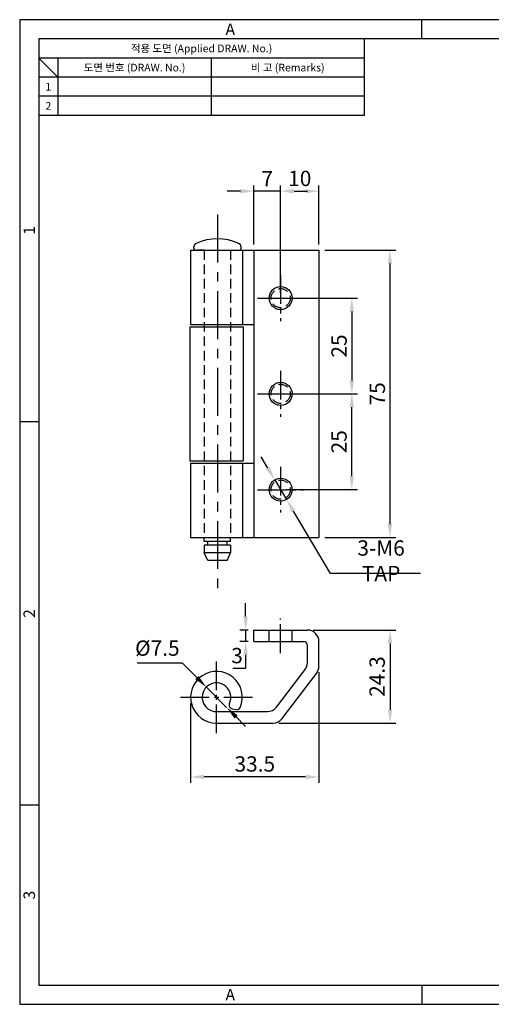
# Model space of a CAD drawing. Extents: x 0 to 367, y 0 to 257.
# Drawn here: x 0 to 123, y 0 to 257 of the extents above; entities that cross this region are included whole.
import ezdxf
from ezdxf.enums import TextEntityAlignment as Align

# ---------------------------------------------------------------- set-up
doc = ezdxf.new("R2010")
doc.units = 0
doc.header["$LTSCALE"] = 10
doc.header["$MEASUREMENT"] = 0
for name, pattern in [('CENTER', [2, 1.25, -0.25, 0.25, -0.25]), ('CENTER2', [1.125, 0.75, -0.125, 0.125, -0.125]), ('HIDDEN', [0.375, 0.25, -0.125]), ('HIDDEN2', [4.7625, 3.175, -1.5875])]:
    doc.linetypes.add(name, pattern=pattern)
doc.layers.get('0').update_dxf_attribs({"linetype": 'CONTINUOUS'})
doc.layers.get('Defpoints').update_dxf_attribs({"linetype": 'CONTINUOUS'})
for name, color, linetype in [('1', 1, 'CENTER2'), ('4', 4, 'CONTINUOUS'), ('7', 7, 'CONTINUOUS')]:
    doc.layers.add(name, color=color, linetype=linetype)
doc.styles.get("Standard").update_dxf_attribs({"font": 'BareunDotum1.ttf', "width": 0.8})
doc.styles.add('style1', font='gulim.ttc')
doc.dimstyles.get("Standard").update_dxf_attribs({"dimtxt": 2.5, "dimasz": 2.5, "dimexe": 1, "dimexo": 1, "dimgap": 0.8, "dimtad": 1, "dimtoh": 1, "dimdec": 4, "dimdsep": 46, "dimtxsty": 'Standard', "dimcen": 0, "dimclrd": 6, "dimclre": 6, "dimazin": 2, "dimtfac": 1, "dimtdec": 4, "dimtmove": 0, "dimatfit": 3, "dimfxl": 1, "dimtolj": 1, "dimtzin": 0, "dimarcsym": 0})

# ---------------------------------------------------------------- blocks, each defined once
blk = doc.blocks.new('*D46')
at = {"color": 6, "lineweight": -2}
for p, q in [((69.65, 184.33), (88.23, 184.33)), ((86.73, 180.83), (86.73, 162.83)), ((69.65, 159.33), (88.23, 159.33))]:
    blk.add_line(p, q, dxfattribs=at)
at = {"color": 6}
for points in [[(87.31, 180.83), (86.15, 180.83), (86.73, 184.33)], [(86.15, 162.83), (87.31, 162.83), (86.73, 159.33)]]:
    blk.add_solid(points, dxfattribs=at)
at = {"layer": 'Defpoints', "color": 0}
for p in [(68.15, 184.33), (68.15, 159.33), (86.73, 159.33)]:
    blk.add_point(p, dxfattribs=at)
at = {"color": 0, "insert": (83.4, 171.83), "char_height": 4, "attachment_point": 5, "rotation": 90}
blk.add_mtext('\\A1;25', dxfattribs=at)
blk = doc.blocks.new('_DotSmall')
at = {"color": 0, "linetype": 'ByBlock', "const_width": 0.5}
blk.add_lwpolyline([(-0.0625, 0, 1), (0.0625, 0, 1)], format="xyb", close=True, dxfattribs=at)
blk = doc.blocks.new('*D47')
at = {"color": 6, "lineweight": -2}
for p, q in [((69.65, 159.33), (88.23, 159.33)), ((86.73, 137.83), (86.73, 155.83)), ((69.65, 134.33), (88.23, 134.33))]:
    blk.add_line(p, q, dxfattribs=at)
at = {"color": 6}
for points in [[(87.31, 155.83), (86.15, 155.83), (86.73, 159.33)], [(86.15, 137.83), (87.31, 137.83), (86.73, 134.33)]]:
    blk.add_solid(points, dxfattribs=at)
at = {"layer": 'Defpoints', "color": 0}
for p in [(68.15, 159.33), (86.73, 159.33), (68.15, 134.33)]:
    blk.add_point(p, dxfattribs=at)
at = {"color": 0, "insert": (83.4, 146.83), "char_height": 4, "attachment_point": 5, "rotation": 90}
blk.add_mtext('\\A1;25', dxfattribs=at)
blk = doc.blocks.new('*D48')
at = {"color": 6, "lineweight": -2}
for p, q in [((79.65, 196.83), (98.19, 196.83)), ((96.69, 193.33), (96.69, 125.33)), ((79.65, 121.83), (98.19, 121.83))]:
    blk.add_line(p, q, dxfattribs=at)
at = {"color": 6}
for points in [[(97.27, 193.33), (96.11, 193.33), (96.69, 196.83)], [(96.11, 125.33), (97.27, 125.33), (96.69, 121.83)]]:
    blk.add_solid(points, dxfattribs=at)
at = {"layer": 'Defpoints', "color": 0}
for p in [(78.15, 196.83), (78.15, 121.83), (96.69, 121.83)]:
    blk.add_point(p, dxfattribs=at)
at = {"color": 0, "insert": (93.4, 159.33), "char_height": 4, "attachment_point": 5, "rotation": 90}
blk.add_mtext('\\A1;75', dxfattribs=at)
blk = doc.blocks.new('*D49')
at = {"color": 6, "lineweight": -2}
for p, q in [((76.65, 97.69), (98.23, 97.69)), ((96.73, 94.19), (96.73, 76.89)), ((67.66, 73.39), (98.23, 73.39))]:
    blk.add_line(p, q, dxfattribs=at)
at = {"color": 6}
for points in [[(97.31, 94.19), (96.14, 94.19), (96.73, 97.69)], [(96.14, 76.89), (97.31, 76.89), (96.73, 73.39)]]:
    blk.add_solid(points, dxfattribs=at)
at = {"layer": 'Defpoints', "color": 0}
for p in [(75.15, 97.69), (66.16, 73.39), (96.73, 73.39)]:
    blk.add_point(p, dxfattribs=at)
at = {"color": 0, "insert": (93.34, 85.54), "char_height": 4, "attachment_point": 5, "rotation": 90}
blk.add_mtext('\\A1;24.3', dxfattribs=at)
blk = doc.blocks.new('*D50')
at = {"color": 6, "lineweight": -2}
for p, q in [((78.15, 86.7), (78.15, 57.85)), ((44.65, 78.64), (44.65, 57.85)), ((74.65, 59.35), (48.15, 59.35))]:
    blk.add_line(p, q, dxfattribs=at)
at = {"color": 6}
for points in [[(48.15, 59.94), (48.15, 58.77), (44.65, 59.35)], [(74.65, 58.77), (74.65, 59.94), (78.15, 59.35)]]:
    blk.add_solid(points, dxfattribs=at)
at = {"layer": 'Defpoints', "color": 0}
for p in [(78.15, 88.2), (44.65, 80.14), (44.65, 59.35)]:
    blk.add_point(p, dxfattribs=at)
at = {"color": 0, "insert": (61.4, 62.74), "char_height": 4, "attachment_point": 5}
blk.add_mtext('\\A1;33.5', dxfattribs=at)
blk = doc.blocks.new('*D51')
at = {"color": 6, "lineweight": -2}
for p, q in [((59.01, 101.19), (59.01, 104.69)), ((59.65, 97.69), (57.51, 97.69)), ((59.01, 97.69), (59.01, 94.69)), ((59.65, 94.69), (57.51, 94.69)), ((59.01, 91.19), (59.01, 87.69)), ((59.01, 87.69), (55.7, 87.69))]:
    blk.add_line(p, q, dxfattribs=at)
at = {"color": 6}
for points in [[(58.43, 101.19), (59.59, 101.19), (59.01, 97.69)], [(59.59, 91.19), (58.43, 91.19), (59.01, 94.69)]]:
    blk.add_solid(points, dxfattribs=at)
at = {"layer": 'Defpoints', "color": 0}
for p in [(61.15, 97.69), (59.01, 94.69), (61.15, 94.69)]:
    blk.add_point(p, dxfattribs=at)
at = {"color": 0, "insert": (56.76, 91.02), "char_height": 4, "attachment_point": 5}
blk.add_mtext('\\A1;3', dxfattribs=at)
blk = doc.blocks.new('*D56')
at = {"color": 6, "lineweight": -2}
for p, q in [((30.71, 89.16), (42.4, 89.16)), ((42.4, 89.16), (46.28, 85.27)), ((54.05, 77.49), (48.75, 82.8)), ((56.52, 75.01), (58.99, 72.53))]:
    blk.add_line(p, q, dxfattribs=at)
at = {"color": 6}
for points in [[(45.86, 84.86), (46.69, 85.69), (48.75, 82.8)], [(56.93, 75.42), (56.11, 74.6), (54.05, 77.49)]]:
    blk.add_solid(points, dxfattribs=at)
at = {"layer": 'Defpoints', "color": 0}
for p in [(48.75, 82.8), (54.05, 77.49)]:
    blk.add_point(p, dxfattribs=at)
at = {"color": 0, "insert": (35.96, 92.97), "char_height": 4, "attachment_point": 5}
blk.add_mtext('\\A1;%%c7.5', dxfattribs=at)
blk = doc.blocks.new('*D57')
at = {"color": 6, "lineweight": -2}
for p, q in [((64.82, 139.91), (63.04, 142.92)), ((66.61, 136.91), (69.68, 131.75)), ((81.17, 112.44), (71.47, 128.74)), ((104.69, 112.44), (81.17, 112.44))]:
    blk.add_line(p, q, dxfattribs=at)
at = {"color": 6}
for points in [[(64.32, 139.62), (65.33, 140.21), (66.61, 136.91)], [(71.97, 129.04), (70.97, 128.44), (69.68, 131.75)]]:
    blk.add_solid(points, dxfattribs=at)
at = {"layer": 'Defpoints', "color": 0}
for p in [(66.61, 136.91), (69.68, 131.75)]:
    blk.add_point(p, dxfattribs=at)
at = {"color": 0, "insert": (94.38, 115.77), "char_height": 4, "attachment_point": 5}
blk.add_mtext('\\A1;3-M6 TAP', dxfattribs=at)
blk = doc.blocks.new('*D60')
at = {"color": 6, "lineweight": -2}
for p, q in [((61.15, 198.33), (61.15, 213.73)), ((68.15, 185.83), (68.15, 213.73)), ((57.65, 212.23), (54.15, 212.23)), ((68.15, 212.23), (61.15, 212.23)), ((71.65, 212.23), (75.15, 212.23))]:
    blk.add_line(p, q, dxfattribs=at)
at = {"color": 6}
for points in [[(57.65, 211.65), (57.65, 212.81), (61.15, 212.23)], [(71.65, 212.81), (71.65, 211.65), (68.15, 212.23)]]:
    blk.add_solid(points, dxfattribs=at)
at = {"layer": 'Defpoints', "color": 0}
for p in [(61.15, 212.23), (61.15, 196.83), (68.15, 184.33)]:
    blk.add_point(p, dxfattribs=at)
at = {"color": 0, "insert": (64.65, 215.49), "char_height": 4, "attachment_point": 5}
blk.add_mtext('\\A1;7', dxfattribs=at)
blk = doc.blocks.new('*D61')
at = {"color": 6, "lineweight": -2}
for p, q in [((68.15, 185.83), (68.15, 213.73)), ((78.15, 198.33), (78.15, 213.73)), ((71.65, 212.23), (74.65, 212.23))]:
    blk.add_line(p, q, dxfattribs=at)
at = {"color": 6}
for points in [[(71.65, 212.81), (71.65, 211.65), (68.15, 212.23)], [(74.65, 211.65), (74.65, 212.81), (78.15, 212.23)]]:
    blk.add_solid(points, dxfattribs=at)
at = {"layer": 'Defpoints', "color": 0}
for p in [(78.15, 212.23), (78.15, 196.83), (68.15, 184.33)]:
    blk.add_point(p, dxfattribs=at)
at = {"color": 0, "insert": (73.15, 215.56), "char_height": 4, "attachment_point": 5}
blk.add_mtext('\\A1;10', dxfattribs=at)

msp = doc.modelspace()

# ---------------------------------------------------------------- linework, layer by layer
at = {"color": 3}
for p, q in [((367, 257), (0, 257)), ((0, 257), (0, 0)), ((105, 252), (105, 257)), ((362, 252), (5, 252)), ((5, 252), (5, 5)), ((90, 252), (90, 232)), ((90, 247), (5, 247)), ((10, 242), (5, 247)), ((10, 247), (10, 232)), ((90, 242), (5, 242)), ((90, 232), (5, 232)), ((5, 152), (0, 152)), ((55.471, 77.161), (56.46, 76.924)), ((5, 52), (0, 52)), ((5, 5), (362, 5)), ((105, 5), (105, 0)), ((0, 0), (367, 0))]:
    msp.add_line(p, q, dxfattribs=at)
at = {"color": 5}
for p, q in [((50, 247), (50, 232)), ((90, 237), (5, 237))]:
    msp.add_line(p, q, dxfattribs=at)
at = {"color": 1, "linetype": 'CENTER'}
msp.add_line((51.648, 206.124), (51.648, 107.861), dxfattribs=at)
at = {"color": 7}
for p, q in [((44.648, 196.829), (44.648, 177.429)), ((44.648, 196.829), (78.148, 196.829)), ((45.498, 197.329), (45.498, 197.705)), ((45.998, 196.829), (57.298, 196.829)), ((57.798, 197.329), (57.798, 197.705)), ((58.148, 196.829), (58.148, 177.429)), ((61.148, 196.829), (61.148, 121.829)), ((78.148, 196.829), (78.148, 121.829)), ((44.648, 177.429), (61.148, 177.429)), ((44.648, 141.229), (44.648, 121.829)), ((44.648, 141.229), (61.148, 141.229)), ((58.148, 141.229), (58.148, 121.829)), ((44.648, 121.829), (78.148, 121.829)), ((48.198, 120.829), (48.198, 121.829)), ((55.098, 120.829), (48.198, 120.829)), ((49.148, 119.829), (49.148, 120.829)), ((54.148, 119.829), (54.148, 120.829)), ((55.098, 120.829), (55.098, 121.829)), ((48.198, 119.829), (48.198, 117.829)), ((55.098, 119.829), (48.198, 119.829)), ((55.098, 119.829), (55.098, 117.829)), ((55.098, 117.829), (48.198, 117.829)), ((49.148, 115.829), (48.198, 117.829)), ((54.148, 115.829), (49.148, 115.829)), ((54.148, 115.829), (55.098, 117.829)), ((61.148, 97.691), (75.148, 97.691)), ((61.148, 94.691), (61.148, 97.691)), ((61.148, 94.691), (74.148, 94.691)), ((75.148, 89.214), (75.148, 93.691)), ((78.148, 88.203), (78.148, 94.691)), ((67.062, 77.575), (74.536, 87.398)), ((68.549, 74.575), (77.536, 86.386)), ((51.398, 76.391), (64.674, 76.391)), ((51.398, 73.391), (66.161, 73.391))]:
    msp.add_line(p, q, dxfattribs=at)
at = {"color": 2, "linetype": 'HIDDEN'}
for p, q in [((48.198, 196.829), (48.198, 121.829)), ((55.098, 196.829), (55.098, 121.829))]:
    msp.add_line(p, q, dxfattribs=at)
at = {"color": 7}
for centre in [(68.148, 184.329), (68.148, 159.329), (68.148, 134.329)]:
    msp.add_circle(centre, 3, dxfattribs=at)
for centre, radius, start, end in [((46.498, 197.705), 1, 114.62963, 180), ((51.648, 186.471), 13.358, 65.37037, 114.62963), ((56.798, 197.705), 1, 0, 65.37037), ((45.998, 197.329), 0.5, 180, 270), ((57.298, 197.329), 0.5, 270, 0), ((75.148, 94.691), 3, 0, 90), ((74.148, 93.691), 1, 0, 90), ((72.148, 89.214), 3, 322.7336, 0), ((75.148, 88.203), 3, 322.7336, 0), ((51.398, 80.141), 6.75, 337.0271, 270), ((51.398, 80.141), 3.75, 334.99601, 270), ((55.703, 78.133), 1, 154.99601, 256.55526), ((56.692, 77.897), 1, 256.55526, 337.0271), ((64.674, 79.391), 3, 270, 322.7336), ((66.161, 76.391), 3, 270, 322.7336)]:
    msp.add_arc(centre, radius, start, end, dxfattribs=at)
at = {"layer": '1', "color": 1}
for p, q in [((68.148, 190.329), (68.148, 178.329)), ((62.148, 184.329), (74.148, 184.329)), ((68.148, 165.329), (68.148, 153.329)), ((62.148, 159.329), (74.148, 159.329)), ((68.148, 140.329), (68.148, 128.329)), ((62.148, 134.329), (74.148, 134.329)), ((68.148, 91.691), (68.148, 100.691)), ((51.398, 70.766), (51.398, 89.516)), ((42.023, 80.141), (60.773, 80.141))]:
    msp.add_line(p, q, dxfattribs=at)
at = {"layer": '4', "color": 7, "linetype": 'HIDDEN2'}
for p, q in [((65.148, 94.691), (65.148, 97.691)), ((71.148, 94.691), (71.148, 97.691))]:
    msp.add_line(p, q, dxfattribs=at)
at = {"layer": '4', "color": 2, "linetype": 'HIDDEN'}
for centre in [(68.148, 184.329), (68.148, 159.329), (68.148, 134.329)]:
    msp.add_circle(centre, 2.5, dxfattribs=at)
at = {"layer": '7', "color": 7}
for p, q in [((48.248, 196.829), (46.348, 196.829)), ((44.398, 176.829), (44.398, 141.829)), ((44.398, 176.829), (58.398, 176.829)), ((58.398, 176.829), (58.398, 141.829)), ((44.398, 141.829), (58.398, 141.829))]:
    msp.add_line(p, q, dxfattribs=at)
at = {"layer": '7', "color": 3}
for p, q in [((48.248, 196.829), (55.048, 196.829)), ((55.048, 196.829), (56.948, 196.829))]:
    msp.add_line(p, q, dxfattribs=at)

# ---------------------------------------------------------------- texts
at = {"color": 3, "style": 'style1'}
for s, height, p in [('A', 3, (55, 254.5)), ('적용 도면 (Applied DRAW. No.)', 2, (47.5, 249.5)), ('도면 번호 (DRAW. No.)', 2, (30, 244.5)), ('비 고 (Remarks)', 2, (70, 244.5)), ('1', 2, (7.5, 239.5)), ('2', 2, (7.5, 234.5)), ('A', 3, (55, 2.5))]:
    msp.add_text(s, height=height, dxfattribs=at).set_placement(p, align=Align.MIDDLE_CENTER)
for s, p in [('1', (2.5, 202)), ('2', (2.5, 102)), ('3', (2.5, 28.5))]:
    msp.add_text(s, height=3, rotation=90, dxfattribs=at).set_placement(p, align=Align.MIDDLE_CENTER)

# ---------------------------------------------------------------- dimensions: what is measured, and where the dimension line sits
for base, p2, picture, middle in [((61.148, 212.23), (61.148, 196.829), '*D60', (64.648, 215.488)), ((78.148, 212.23), (78.148, 196.829), '*D61', (73.148, 215.558))]:
    dim = msp.add_linear_dim(base=base, p1=(68.148, 184.329), p2=p2, dimstyle='Standard', override={"dimtxt": 4, "dimasz": 3.5, "dimexe": 1.5, "dimexo": 1.5, "dimgap": 1.2, "dimdec": 2, "dimblk1": 'DotSmall', "dimtdec": 2})
    dim.commit()
    dim.dimension.update_dxf_attribs({"geometry": picture, "text_midpoint": middle})
for base, p1, p2, picture, middle in [((96.69, 121.829), (78.148, 196.829), (78.148, 121.829), '*D48', (93.398, 159.329)), ((86.731, 159.329), (68.148, 184.329), (68.148, 159.329), '*D46', (83.403, 171.829)), ((86.731, 159.329), (68.148, 134.329), (68.148, 159.329), '*D47', (83.403, 146.829)), ((96.727, 73.391), (75.148, 97.691), (66.161, 73.391), '*D49', (93.335, 85.541))]:
    dim = msp.add_linear_dim(base=base, p1=p1, p2=p2, angle=90, dimstyle='Standard', override={"dimtxt": 4, "dimasz": 3.5, "dimexe": 1.5, "dimexo": 1.5, "dimgap": 1.2, "dimdec": 2, "dimblk1": 'DotSmall', "dimtdec": 2})
    dim.commit()
    dim.dimension.update_dxf_attribs({"geometry": picture, "text_midpoint": middle})
dim = msp.add_diameter_dim_2p(p1=(66.614, 136.907), p2=(69.682, 131.751), text='3-M6 TAP', dimstyle='Standard', override={"dimtxt": 4, "dimasz": 3.5, "dimexe": 1.5, "dimexo": 1.5, "dimgap": 1.2, "dimdec": 2, "dimblk1": 'DotSmall', "dimtdec": 2})
dim.commit()
dim.dimension.update_dxf_attribs({"geometry": '*D57', "text_midpoint": (94.376, 112.442), "dimtype": 163})
at = {"color": 7}
dim = msp.add_linear_dim(base=(59.01, 94.691), p1=(61.148, 97.691), p2=(61.148, 94.691), angle=90, dimstyle='Standard', override={"dimtxt": 4, "dimasz": 3.5, "dimexe": 1.5, "dimexo": 1.5, "dimgap": 1.2, "dimdec": 2, "dimblk1": 'DotSmall', "dimtdec": 2}, dxfattribs=at)
dim.commit()
dim.dimension.update_dxf_attribs({"geometry": '*D51', "text_midpoint": (56.756, 91.019)})
dim = msp.add_diameter_dim_2p(p1=(54.047, 77.486), p2=(48.75, 82.796), dimstyle='Standard', override={"dimtxt": 4, "dimasz": 3.5, "dimexe": 1.5, "dimexo": 1.5, "dimgap": 1.2, "dimdec": 2, "dimblk1": 'DotSmall', "dimtdec": 2})
dim.commit()
dim.dimension.update_dxf_attribs({"geometry": '*D56', "text_midpoint": (35.957, 89.158), "dimtype": 163})
dim = msp.add_linear_dim(base=(44.648, 59.352), p1=(78.148, 88.203), p2=(44.648, 80.141), dimstyle='Standard', override={"dimtxt": 4, "dimasz": 3.5, "dimexe": 1.5, "dimexo": 1.5, "dimgap": 1.2, "dimdec": 2, "dimblk1": 'DotSmall', "dimtdec": 2}, dxfattribs=at)
dim.commit()
dim.dimension.update_dxf_attribs({"geometry": '*D50', "text_midpoint": (61.398, 62.744)})

doc.saveas('drawing.dxf')
